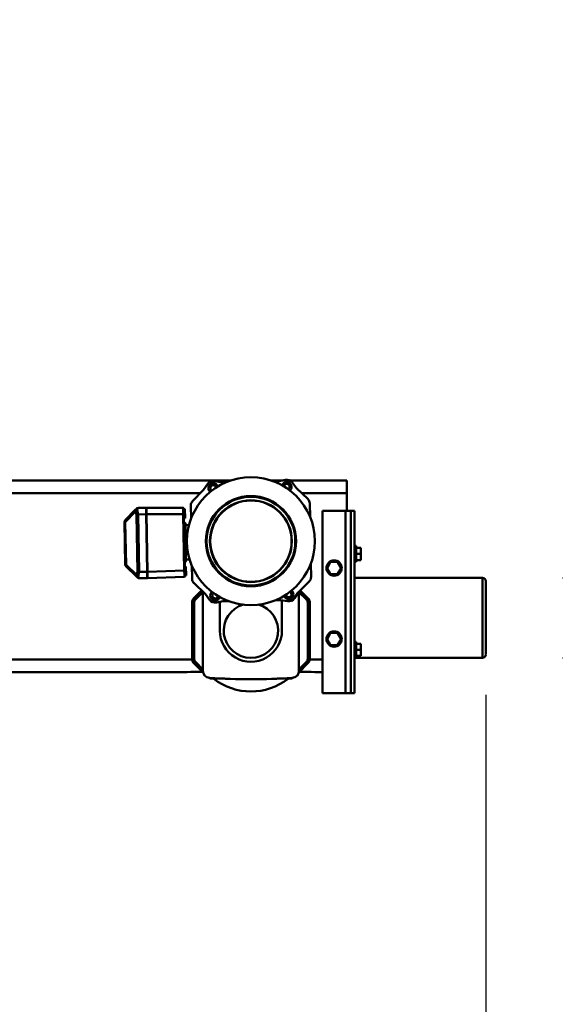
# Model space of a CAD drawing. Units: millimetres. Extents: x 0 to 23760, y 0 to 16800.
# Drawn here: x 19885 to 20723, y 12248 to 13787 of the extents above; entities that cross this region are included whole.
import ezdxf

# ---------------------------------------------------------------- set-up
doc = ezdxf.new("R2010")
doc.units = ezdxf.units.MM
doc.header["$MEASUREMENT"] = 0
doc.layers.add('(1) Shape lines', color=7, linetype='Continuous', lineweight=35)
doc.layers.add('(6) Dimensions', color=7, linetype='Continuous', lineweight=35)
doc.styles.add('Arial', font='ARIAL.TTF')
doc.dimstyles.new('Vertex Style', dxfattribs={"dimscale": 40, "dimtxt": 0.18, "dimasz": 3.6, "dimexe": 1.8, "dimexo": 0.0625, "dimgap": 1.7, "dimtad": 1, "dimdec": 1, "dimdsep": 46, "dimtxsty": 'Arial', "dimblk1": 'CLOSED', "dimblk2": 'CLOSED', "dimsah": 1, "dimcen": 0.09, "dimdle": 1.8, "dimclrd": 9, "dimclre": 9, "dimadec": 1, "dimazin": 2, "dimtfac": 0.65, "dimtdec": 4, "dimtmove": 0, "dimatfit": 3, "dimfxl": 0, "dimtolj": 1, "dimtzin": 0, "dimlwd": 25, "dimlwe": 25, "dimarcsym": 0})

# ---------------------------------------------------------------- blocks, each defined once
blk = doc.blocks.new('_Closed')
at = {"color": 0, "linetype": 'ByBlock', "lineweight": -2}
for p, q in [((-1, 0.166667), (0, 0)), ((-1, 0.166667), (-1, -0.166667)), ((0, 0), (-1, -0.166667)), ((0, 0), (-1, 0))]:
    blk.add_line(p, q, dxfattribs=at)
blk = doc.blocks.new('*D62')
at = {"layer": '(6) Dimensions', "color": 9, "lineweight": 25}
for p, q in [((20613.8, 12731.9), (20613.8, 11795.9)), ((18671.8, 11947.9), (18671.8, 11795.9)), ((18815.8, 11867.9), (20469.8, 11867.9))]:
    blk.add_line(p, q, dxfattribs=at)
at = {"layer": 'Defpoints', "color": 0}
for p in [(20613.8, 12851.9), (18671.8, 12067.9), (20613.8, 11867.9)]:
    blk.add_point(p, dxfattribs=at)
at = {"layer": '(6) Dimensions', "color": 9, "lineweight": 25, "xscale": 144, "yscale": 144, "zscale": 144, "rotation": 180}
blk.add_blockref('_Closed', (18671.8, 11867.9), dxfattribs=at)
at = {"layer": '(6) Dimensions', "color": 9, "lineweight": 25, "xscale": 144, "yscale": 144, "zscale": 144}
blk.add_blockref('_Closed', (20613.8, 11867.9), dxfattribs=at)
at = {"layer": '(6) Dimensions', "color": 0, "lineweight": 35, "insert": (19642.8, 12000.6), "char_height": 140, "attachment_point": 5, "style": 'Arial'}
blk.add_mtext('\\A1;1942', dxfattribs=at)
blk = doc.blocks.new('*D64')
at = {"layer": '(6) Dimensions', "color": 9, "lineweight": 25}
for p, q in [((21113.8, 12914.4), (21113.8, 13787.2)), ((21113.8, 13058.4), (21113.8, 13202.4)), ((20733.8, 12914.4), (21185.8, 12914.4)), ((21113.8, 12914.4), (21113.8, 12789.4)), ((20733.8, 12789.4), (21185.8, 12789.4)), ((21113.8, 12645.4), (21113.8, 12501.4))]:
    blk.add_line(p, q, dxfattribs=at)
at = {"layer": 'Defpoints', "color": 0}
for p in [(20613.8, 12914.4), (20613.8, 12789.4), (21112.9, 12789.4)]:
    blk.add_point(p, dxfattribs=at)
at = {"layer": '(6) Dimensions', "color": 9, "lineweight": 25, "xscale": 144, "yscale": 144, "zscale": 144}
for p, rotation in [((21113.8, 12914.4), 270), ((21113.8, 12789.4), 90)]:
    blk.add_blockref('_Closed', p, dxfattribs=dict(at, rotation=rotation))
at = {"layer": '(6) Dimensions', "color": 0, "lineweight": 35, "insert": (20977.2, 13494.8), "char_height": 140, "attachment_point": 5, "rotation": 90, "style": 'Arial'}
blk.add_mtext('\\A1;Ø125', dxfattribs=at)
blk = doc.blocks.new('Crane_single_12_fd48c075-176d-41de-aa69-686d3a5a9e99')
at = {"layer": '(1) Shape lines', "color": 7, "linetype": 'Continuous', "lineweight": 50, "ltscale": 120}
for p, q in [((-12846.6, 1487), (-12846.6, 1687)), ((-12721.6, 1687), (-12721.6, 1487)), ((-12884.1, 1497), (-12893.6, 1497)), ((-12893.6, 1489.5), (-12893.6, 1497)), ((-12884.1, 1489.5), (-12884.1, 1497)), ((-12874.6, 1497), (-12884.1, 1497)), ((-12874.6, 1489.5), (-12874.6, 1497)), ((-12734.1, 1497), (-12743.6, 1497)), ((-12743.6, 1489.5), (-12743.6, 1497)), ((-12724.6, 1497), (-12734.1, 1497)), ((-12734.1, 1489.5), (-12734.1, 1497)), ((-12724.6, 1489.5), (-12724.6, 1497)), ((-12951.6, 1487), (-12951.6, 1481)), ((-12666.6, 1487), (-12951.6, 1487)), ((-12666.6, 1481), (-12951.6, 1481)), ((-12951.6, 1481), (-12951.6, 1481)), ((-12951.6, 1481), (-12951.6, 1473)), ((-12666.6, 1481), (-12951.6, 1481)), ((-12896.6, 1487), (-12896.6, 1489.5)), ((-12896.6, 1487), (-12896.6, 1489.5)), ((-12891.6, 1481), (-12891.6, 1481)), ((-12891.6, 1481), (-12891.6, 1481)), ((-12876.6, 1481), (-12876.6, 1481)), ((-12876.6, 1481), (-12876.6, 1481)), ((-12871.6, 1489.5), (-12871.6, 1487)), ((-12871.6, 1489.5), (-12871.6, 1487)), ((-12789.1, 1481), (-12789.1, 1481)), ((-12779.1, 1481), (-12779.1, 1481)), ((-12746.6, 1487), (-12746.6, 1489.5)), ((-12741.6, 1481), (-12741.6, 1481)), ((-12741.6, 1481), (-12741.6, 1481)), ((-12726.6, 1481), (-12726.6, 1481)), ((-12726.6, 1481), (-12726.6, 1481)), ((-12721.6, 1489.5), (-12721.7, 1489.5)), ((-12721.6, 1489.5), (-12721.6, 1487)), ((-12721.6, 1489.5), (-12721.6, 1487)), ((-12666.6, 1487), (-12666.6, 1481)), ((-12666.6, 1481), (-12666.6, 1481)), ((-12666.6, 1473), (-12666.6, 1481)), ((-12999.1, 1475), (-12979.1, 1475)), ((-12999.1, 1475), (-12999.1, 1385.1)), ((-12979.1, 1475), (-12951.6, 1475)), ((-12979.1, 1475), (-12979.1, 1404.3)), ((-12951.6, 1473), (-12951.6, 1437)), ((-12666.6, 1473), (-12951.6, 1473)), ((-12871.6, 1460.5), (-12862.1, 1466)), ((-12862.1, 1466), (-12852.6, 1460.5)), ((-12760.6, 1460.5), (-12751.1, 1466)), ((-12751.1, 1466), (-12741.6, 1460.5)), ((-12666.6, 1473), (-12666.6, 1437)), ((-12871.6, 1449.5), (-12871.6, 1460.5)), ((-12862.1, 1444), (-12871.6, 1449.5)), ((-12852.6, 1449.5), (-12862.1, 1444)), ((-12852.6, 1460.5), (-12852.6, 1449.5)), ((-12760.6, 1449.5), (-12760.6, 1460.5)), ((-12751.1, 1444), (-12760.6, 1449.5)), ((-12741.6, 1449.5), (-12751.1, 1444)), ((-12741.6, 1460.5), (-12741.6, 1449.5)), ((-12666.6, 1437), (-12951.6, 1437)), ((-12719.1, 1437), (-12719.1, 1416.9)), ((-12699.1, 1437), (-12699.1, 1424.9)), ((-12963.2, 1417), (-12942.1, 1417.4)), ((-12869, 1418.6), (-12848.2, 1419)), ((-12823.7, 1399), (-12841.8, 1416.5)), ((-12808, 1417), (-12731.1, 1417)), ((-12808, 1417), (-12808, 1416.7)), ((-12721.2, 1417), (-12808, 1417)), ((-12720.2, 1416.7), (-12808, 1416.7)), ((-12808, 1416.7), (-12808, 1413.7)), ((-12720.2, 1417), (-12720.2, 1416.7)), ((-12720.2, 1416.7), (-12720.2, 1413.7)), ((-12699.7, 1400.6), (-12699.7, 1419)), ((-12699.1, 1424.9), (-12699.1, 1425)), ((-12969.5, 1414.2), (-12987, 1396.1)), ((-12827, 1402.1), (-12815, 1414.1)), ((-12815, 1414.1), (-12827, 1402.1)), ((-12814.8, 1413.9), (-12826.8, 1402)), ((-12824.5, 1400), (-12812.7, 1411.8)), ((-12815, 1414.1), (-12814.8, 1413.9)), ((-12814.8, 1413.9), (-12812.7, 1411.8)), ((-12808, 1413.7), (-12720.2, 1413.7)), ((-12713.3, 1413.9), (-12715.5, 1411.8)), ((-12715.5, 1411.8), (-12703.7, 1400)), ((-12713.2, 1414), (-12713.3, 1413.9)), ((-12700.9, 1401.4), (-12713.3, 1413.9)), ((-12698.9, 1399.7), (-12713.2, 1414)), ((-12702.3, 1400), (-12700.9, 1401.4)), ((-12987, 1396.1), (-12995.5, 1389.9)), ((-12824.8, 1400), (-12701.2, 1400)), ((-12823.7, 1399), (-12814.9, 1393.1)), ((-12689.2, 1385.9), (-12689.4, 1385.9)), ((-12689.2, 1365.9), (-12689.2, 1385.9)), ((-12999.9, 1378.9), (-12997.9, 1368.6)), ((-12999.1, 1375), (-12999.1, 1356.1)), ((-12810.2, 1382.2), (-12811.9, 1371.8)), ((-12811.9, 1371.8), (-12811.7, 1363.3)), ((-12811.6, 1373.5), (-12764.1, 1373.5)), ((-12689.4, 1375.7), (-12689.6, 1375.7)), ((-12689.4, 1370.8), (-12689.4, 1375.7)), ((-12997.9, 1368.6), (-12997.7, 1359.8)), ((-12999.1, 1294.1), (-12999.1, 723.5)), ((-12997.9, 1267.8), (-12996.3, 1278.2)), ((-12996.4, 1286.7), (-12996.3, 1278.2)), ((-12810.5, 1290.2), (-12810.3, 1281.4)), ((-12808.3, 1271.1), (-12810.3, 1281.4)), ((-12689.4, 1274.3), (-12689.4, 1279.2)), ((-12689.2, 1264.1), (-12689.2, 1284.1)), ((-12809.3, 1276.5), (-12764.1, 1276.5)), ((-12689.6, 1274.3), (-12689.4, 1274.3)), ((-12689.2, 1264.1), (-12689.4, 1264.1)), ((-12984.5, 1251), (-12993.2, 1256.9)), ((-12984.5, 1251), (-12966.4, 1233.5)), ((-12838.7, 1235.8), (-12821.2, 1253.9)), ((-12815, 1235.9), (-12827, 1247.9)), ((-12827, 1247.9), (-12815, 1235.9)), ((-12826.8, 1248.1), (-12814.8, 1236.1)), ((-12701.2, 1250), (-12824.9, 1250)), ((-12812.7, 1238.2), (-12824.5, 1250)), ((-12821.2, 1253.9), (-12812.6, 1260.1)), ((-12703.7, 1250), (-12715.5, 1238.2)), ((-12713.3, 1236.1), (-12700.9, 1248.6)), ((-12713.2, 1236), (-12698.9, 1250.3)), ((-12700.9, 1248.6), (-12702.3, 1250)), ((-12699.7, 1231), (-12699.7, 1249.4)), ((-12979.1, 1245.8), (-12979.1, 723.5)), ((-12866.1, 1232.6), (-12845, 1233)), ((-12815, 1235.9), (-12814.8, 1236.1)), ((-12814.8, 1236.1), (-12812.7, 1238.2)), ((-12720.2, 1236.3), (-12808, 1236.3)), ((-12808, 1233.3), (-12808, 1236.3)), ((-12808, 1233), (-12808, 1233.3)), ((-12808, 1233.3), (-12720.2, 1233.3)), ((-12731.1, 1233), (-12808, 1233)), ((-12808, 1233), (-12721.2, 1233)), ((-12720.2, 1233.3), (-12720.2, 1236.3)), ((-12720.2, 1233), (-12720.2, 1233.3)), ((-12719.1, 1233.1), (-12719.1, 614.2)), ((-12715.5, 1238.2), (-12713.3, 1236.1)), ((-12713.2, 1236), (-12713.3, 1236.1)), ((-12960, 1231), (-12939.2, 1231.4)), ((-12956.2, 1161.6), (-12956.2, 1219.1)), ((-12954.3, 1221.9), (-12940.3, 1222.2)), ((-12954.3, 1221.6), (-12954.3, 1221.9)), ((-12953.7, 1221.7), (-12940.3, 1222)), ((-12858.3, 1221.8), (-12946.2, 1220.2)), ((-12858.3, 1220.8), (-12946.2, 1219.3)), ((-12946.2, 1161.7), (-12946.2, 1219.3)), ((-12940.3, 1222.2), (-12940.3, 1222)), ((-12940.3, 1222.2), (-12940.3, 1222)), ((-12932.3, 1222.1), (-12910.4, 1222.5)), ((-12932.3, 1222.1), (-12932.3, 1222.5)), ((-12929.3, 1222.5), (-12929.4, 1228.3)), ((-12910.4, 1222.9), (-12910.4, 1222.5)), ((-12910.4, 1222.9), (-12909.3, 1222.9)), ((-12910.4, 1222.5), (-12909.3, 1222.5)), ((-12909.3, 1222.7), (-12895.3, 1222.9)), ((-12909.3, 1222.7), (-12909.3, 1222.9)), ((-12909.3, 1222.5), (-12895.3, 1222.7)), ((-12909.3, 1222.5), (-12909.3, 1222.7)), ((-12895.3, 1223.1), (-12894.2, 1223.2)), ((-12895.3, 1223.1), (-12895.3, 1222.9)), ((-12895.3, 1222.9), (-12895.3, 1222.7)), ((-12895.3, 1222.7), (-12894.2, 1222.8)), ((-12894.2, 1223.2), (-12894.2, 1222.8)), ((-12894.2, 1222.8), (-12872.3, 1223.1)), ((-12875.4, 1229.3), (-12875.3, 1223.5)), ((-12872.3, 1223.5), (-12872.3, 1223.1)), ((-12864.3, 1223.5), (-12850.3, 1223.7)), ((-12864.3, 1221.7), (-12864.3, 1223.5)), ((-12856.3, 1163.3), (-12858.3, 1220.8)), ((-12850.3, 1223.7), (-12850.3, 1221.9)), ((-12846.3, 1163.5), (-12848.3, 1221)), ((-12699.1, 1225.1), (-12699.1, 614.2)), ((-12699.1, 1225), (-12699.1, 1225.1)), ((-12946.2, 1161.7), (-12956.2, 1161.6)), ((-12956.2, 1161.1), (-12946.2, 1161.2)), ((-12956, 1148.7), (-12956.2, 1161.1)), ((-12946.2, 1161.7), (-12856.3, 1163.3)), ((-12946.2, 1161.2), (-12856.2, 1162.8)), ((-12946.2, 1161.7), (-12946.2, 1161.2)), ((-12946, 1148.9), (-12946.2, 1161.2)), ((-12944.2, 1161.3), (-12944.7, 1161.8)), ((-12939.7, 1161.9), (-12940.2, 1161.3)), ((-12932.7, 1162), (-12932.7, 1161.5)), ((-12869.8, 1163.1), (-12869.7, 1162.6)), ((-12862.2, 1162.7), (-12862.8, 1163.2)), ((-12857.8, 1163.3), (-12858.2, 1162.8)), ((-12846.3, 1163.5), (-12856.3, 1163.3)), ((-12856.3, 1163.3), (-12856.2, 1162.8)), ((-12846.2, 1163), (-12856.2, 1162.8)), ((-12856.2, 1162.8), (-12856, 1150.5)), ((-12846.2, 1163), (-12846, 1150.6)), ((-12956, 1148.7), (-12956, 1148.7)), ((-12954.9, 1146.1), (-12954.8, 1145.9)), ((-12954.8, 1145.9), (-12954.8, 1145.9)), ((-12953, 1144.2), (-12936.8, 1128.6)), ((-12950.2, 1144.2), (-12934, 1128.6)), ((-12851.7, 1146), (-12867.3, 1129.8)), ((-12848.9, 1146), (-12864.5, 1129.8)), ((-12847.2, 1147.8), (-12847.1, 1147.9)), ((-12846, 1150.6), (-12846, 1150.6)), ((-12846, 1150.6), (-12846, 1150.6)), ((-12867.3, 1129.8), (-12934, 1128.6)), ((-12934, 1127.4), (-12934, 1128.6)), ((-12867.3, 1128.6), (-12934, 1127.4)), ((-12867.3, 1129.8), (-12867.3, 1128.6))]:
    blk.add_line(p, q, dxfattribs=at)
at = {"layer": '(1) Shape lines', "color": 7, "linetype": 'Continuous', "lineweight": 50, "ltscale": 40}
for p, q in [((-12955.1, 1220.2), (-12954.8, 1220.4)), ((-12954.8, 1220.4), (-12954.5, 1220.6)), ((-12954.5, 1220.6), (-12954.4, 1221)), ((-12954.4, 1221), (-12954.3, 1221.3)), ((-12954.3, 1221.3), (-12954.3, 1221.6)), ((-12955.9, 1147.7), (-12955.9, 1148)), ((-12955.9, 1148), (-12955.9, 1148)), ((-12955.7, 1147.2), (-12955.9, 1147.7)), ((-12955.4, 1146.7), (-12955.7, 1147.2)), ((-12955.2, 1146.4), (-12955.7, 1147.2)), ((-12955.2, 1146.4), (-12955.4, 1146.7)), ((-12846.8, 1148.3), (-12847.2, 1147.8)), ((-12846.8, 1148.2), (-12847.2, 1147.8)), ((-12846.1, 1149.9), (-12846.1, 1149.9)), ((-12846, 1150.6), (-12846, 1150.6)), ((-12846, 1150.6), (-12846, 1150.6))]:
    blk.add_line(p, q, dxfattribs=at)
at = {"layer": '(1) Shape lines', "color": 7, "linetype": 'Continuous', "lineweight": 50, "ltscale": 120}
for points in [[(-12846.5, 1687), (-12846.6, 1687), (-12721.9, 1687)], [(-12726.9, 1692), (-12841.6, 1692), (-12841.5, 1692)], [(-12871.6, 1489.5), (-12871.6, 1489.5), (-12896.6, 1489.5)], [(-12721.7, 1489.5), (-12746.6, 1489.5), (-12746.6, 1489.5)], [(-12716.2, 1416.1), (-12720.2, 1417)], [(-12699.7, 1419), (-12699.1, 1424.9)], [(-12699.2, 1399.8), (-12700.9, 1401.4)], [(-12689.4, 1385.9), (-12690.2, 1389.7)], [(-12689.4, 1375.7), (-12689.4, 1385.9)], [(-12690.2, 1260.3), (-12689.4, 1264.1)], [(-12689.4, 1264.1), (-12689.4, 1274.3)], [(-12700.9, 1248.6), (-12699.2, 1250.2)], [(-12720.2, 1233), (-12716.2, 1233.9)], [(-12956.2, 1219.1), (-12953.2, 1219.2), (-12946.2, 1219.3)], [(-12955.2, 1220.1), (-12954.2, 1220.6)], [(-12955.2, 1220.1), (-12946.2, 1220.2)], [(-12954.3, 1221.6), (-12953.7, 1221.7)], [(-12954.2, 1220.6), (-12953.7, 1221.7)], [(-12946.2, 1219.3), (-12946.2, 1220.2)], [(-12932, 1222.5), (-12932.3, 1222.5), (-12910.4, 1222.9)], [(-12909.3, 1222.9), (-12909.3, 1222.9), (-12895.3, 1223.1), (-12895.3, 1223.1)], [(-12894.2, 1223.2), (-12872.3, 1223.5), (-12872.6, 1223.5)], [(-12849.4, 1221.9), (-12858.3, 1221.8)], [(-12858.3, 1221.8), (-12858.3, 1220.8)], [(-12858.3, 1220.8), (-12851.3, 1221), (-12848.3, 1221)], [(-12699.1, 1225.1), (-12699.7, 1231)], [(-12699.2, 1225.8), (-12699.2, 1225.8)], [(-12953.1, 1147), (-12956, 1148.7)], [(-12956, 1148.7), (-12953.1, 1147)], [(-12956, 1148.7), (-12955.9, 1148), (-12955.7, 1147.2)], [(-12954.8, 1145.9), (-12953, 1144.2)], [(-12953.1, 1147), (-12953.5, 1145.4)], [(-12952.5, 1144.7), (-12953.5, 1145.4)], [(-12953.5, 1145.4), (-12953, 1144.2)], [(-12953.1, 1147), (-12946, 1148.9)], [(-12951.8, 1145.4), (-12953.1, 1147)], [(-12953, 1144.2), (-12951.8, 1143.8)], [(-12953, 1144.2), (-12953, 1144.2)], [(-12952.5, 1144.7), (-12951.8, 1145.4)], [(-12952.5, 1144.7), (-12951.8, 1143.8)], [(-12950.2, 1144.2), (-12951.8, 1145.4)], [(-12951.8, 1143.8), (-12950.2, 1144.2)], [(-12950.2, 1144.2), (-12946, 1146.1)], [(-12946, 1148.9), (-12856, 1150.5)], [(-12946, 1148.9), (-12946, 1146.1)], [(-12946, 1146.1), (-12856, 1147.6)], [(-12856, 1150.5), (-12848.9, 1148.8)], [(-12856, 1147.6), (-12856, 1150.5)], [(-12856, 1147.6), (-12851.7, 1146)], [(-12850.1, 1147.2), (-12851.7, 1146)], [(-12851.7, 1146), (-12850.1, 1145.5)], [(-12848.9, 1148.8), (-12850.1, 1147.2)], [(-12849.4, 1146.5), (-12850.1, 1147.2)], [(-12849.4, 1146.5), (-12850.1, 1145.5)], [(-12850.1, 1145.5), (-12848.9, 1146)], [(-12849.4, 1146.5), (-12848.5, 1147.2)], [(-12846, 1150.6), (-12848.9, 1148.8)], [(-12848.5, 1147.2), (-12848.9, 1148.8)], [(-12847.2, 1147.8), (-12848.9, 1146)], [(-12848.9, 1146), (-12848.5, 1147.2)], [(-12848.9, 1146), (-12848.9, 1146)], [(-12847.2, 1147.8), (-12847.2, 1147.8)], [(-12846.3, 1149.1), (-12846.1, 1149.9), (-12846, 1150.6)]]:
    blk.add_lwpolyline(points, dxfattribs=at)
at = {"layer": '(1) Shape lines', "color": 7, "linetype": 'Continuous', "lineweight": 50, "ltscale": 40}
for points in [[(-12954.8, 1145.9), (-12955.3, 1146.5), (-12955.4, 1146.6)], [(-12846.6, 1148.5), (-12846.7, 1148.4), (-12847.2, 1147.8)], [(-12846.1, 1149.9), (-12846.1, 1149.6), (-12846.3, 1149.1), (-12846.5, 1148.6), (-12846.8, 1148.3)], [(-12846.1, 1149.6), (-12846.1, 1149.6), (-12846.1, 1149.6)]]:
    blk.add_lwpolyline(points, dxfattribs=at)
at = {"layer": '(1) Shape lines', "color": 7, "linetype": 'Continuous', "lineweight": 50, "ltscale": 120}
for centre, radius in [((-12862.1, 1455), 12), ((-12751.1, 1455), 12), ((-12904.1, 1325), 100), ((-12904.1, 1325), 70.5), ((-12904.1, 1325), 69.4), ((-12904.1, 1325), 64), ((-12904.1, 1325), 63.6)]:
    blk.add_circle(centre, radius, dxfattribs=at)
for centre, radius, start, end in [((-12841.6, 1687), 5, 90, 180), ((-12726.6, 1687), 5, 0, 90), ((-12963, 1408), 9, 91, 136), ((-12848.1, 1410), 9, 46, 91), ((-12808, 1407), 10, 90, 135), ((-12808, 1407), 10, 90, 135), ((-12808, 1407), 9.74, 90, 135), ((-12720.2, 1407), 9.74, 45, 90), ((-12808, 1407), 6.74, 90, 135), ((-12720.2, 1407), 6.74, 45, 90), ((-12989.1, 1381), 11, 126, 191), ((-12989.1, 1381), 7.5, 39.5329, 252.8259), ((-12989.1, 1381), 4.5, 31.0639, 263.1758), ((-12821.1, 1384), 7.5, 288.2502, 141.9691), ((-12821.1, 1384), 4.5, 279.0523, 152.2248), ((-12821.1, 1384), 11, 351, 56), ((-12701.2, 1389), 11, 3.7103, 90), ((-13688.1, 1325), 1000, 356.2897, 3.7103), ((-12764.1, 1325), 48.5, 270, 90), ((-12764.1, 1325), 95, 322.2661, 37.7339), ((-12764.1, 1325), 42.5, 195.5387, 164.3137), ((-12987.1, 1266), 11, 171, 236), ((-12987.1, 1266), 7.5, 108.2502, 321.9691), ((-12987.1, 1266), 4.5, 99.0523, 332.2248), ((-12819.1, 1269), 7.5, 219.5329, 72.8259), ((-12819.1, 1269), 4.5, 211.0639, 83.1758), ((-12819.1, 1269), 11, 306, 11), ((-12701.2, 1261), 11, 270, 356.2897), ((-12960.1, 1240), 9, 226, 271), ((-12845.1, 1242), 9, 271, 316), ((-12808, 1243), 10, 225, 270), ((-12808, 1243), 10, 225, 270), ((-12808, 1243), 9.74, 225, 270), ((-12808, 1243), 6.74, 225, 270), ((-12720.2, 1243), 6.74, 270, 315), ((-12720.2, 1243), 9.74, 270, 315), ((-12955.2, 1219.1), 1, 136, 180), ((-12955.2, 1219.1), 1, 91, 136), ((-12955.2, 1219.1), 1, 91, 106.0139), ((-12938.7, 1222), 1.6, 181, 270.9997), ((-12938.7, 1222), 1.6, 181, 270.9997), ((-12933.9, 1222.1), 1.6, 271.0003, 1), ((-12910.9, 1222.5), 1.6, 271.0003, 1), ((-12910.9, 1222.5), 1.6, 271.0003, 315.5448), ((-12910.9, 1222.5), 1.6, 316.7572, 1), ((-12893.7, 1222.8), 1.6, 181, 270.9998), ((-12893.7, 1222.8), 1.6, 181, 270.9998), ((-12870.7, 1223.2), 1.6, 181, 270.9998), ((-12849.3, 1220.9), 1, 69.0372, 91), ((-12849.3, 1220.9), 1, 2, 91), ((-12849.3, 1220.9), 1, 24.9714, 68.0264), ((-12849.3, 1220.9), 1, 2, 23.3786), ((-12952.5, 1160.8), 0.8, 75.4962, 90.998), ((-12952.5, 1160.8), 0.8, 58.2372, 71.2111), ((-12952.5, 1160.8), 0.8, 40.8839, 55.3618), ((-12952.5, 1160.8), 0.8, 23.0244, 39.167), ((-12939, 1161.1), 0.8, 75.4957, 91), ((-12939, 1161.1), 0.8, 23.0243, 91), ((-12939, 1161.1), 0.8, 58.2412, 71.2094), ((-12939, 1161.1), 0.8, 40.8865, 55.3557), ((-12939, 1161.1), 0.8, 23.0243, 39.1654), ((-12863.4, 1162.4), 0.8, 91, 158.9757), ((-12863.4, 1162.4), 0.8, 145.255, 158.9757), ((-12863.4, 1162.4), 0.8, 128.2832, 144.5679), ((-12863.4, 1162.4), 0.8, 111.5091, 125.4856), ((-12863.4, 1162.4), 0.8, 91, 107.2429), ((-12849.9, 1162.6), 0.8, 142.8321, 158.9757), ((-12849.9, 1162.6), 0.8, 126.6396, 141.1171), ((-12849.9, 1162.6), 0.8, 110.7942, 123.7611), ((-12849.9, 1162.6), 0.8, 91, 106.501), ((-12934.1, 1131.4), 4, 226, 271), ((-12867.4, 1132.6), 4, 271, 316)]:
    blk.add_arc(centre, radius, start, end, dxfattribs=at)
for centre, major_axis, ratio, start_param, end_param in [((-12716.2, 1417), (5.67, 0), 0.017455, 3.631453, 3.909655), ((-12720.2, 1407), (-7.03, 7.03), 1, 4.712389, 5.07568), ((-12699.1, 1385.9), (0, 9.95), 1, 4.712389, 5.193366), ((-12692.4, 1385.9), (-3, 0.01), 0.098923, 3.159132, 3.809236), ((-12699.1, 1264.1), (7.03, 7.03), 1, 5.016807, 5.497785), ((-12692.4, 1264.1), (3, 0.01), 0.098923, 5.615542, 6.265646), ((-12716.2, 1233), (-5.67, 0), 0.017455, 5.515123, 5.793325), ((-12720.2, 1243), (7.03, 7.03), 1, 4.349098, 4.712389), ((-12910.8, 1222.5), (0.03, -1.6), 0.269226, 0.034928, 1.570796), ((-12893.8, 1222.8), (0.03, -1.6), 0.269226, 4.712389, 6.253155), ((-12863.4, 1162.4), (0.014, -0.8), 1, 4.046298, 4.327992), ((-12863.4, 1162.4), (0.014, -0.8), 1, 3.763721, 4.016218), ((-12863.4, 1162.4), (0.014, -0.8), 1, 3.487, 3.713333), ((-12863.4, 1162.4), (0.014, -0.8), 1, 3.141593, 3.412197), ((-12934.1, 1131.4), (-2.78, -2.88), 0.57735, 0, 1.047198), ((-12867.4, 1132.6), (2.88, -2.78), 0.57735, 5.235988, 6.283185)]:
    blk.add_ellipse(centre, major_axis=major_axis, ratio=ratio, start_param=start_param, end_param=end_param, dxfattribs=at)

msp = doc.modelspace()

# ---------------------------------------------------------------- block references
at = {"color": 7, "linetype": 'ByBlock', "rotation": 270}
msp.add_blockref('Crane_single_12_fd48c075-176d-41de-aa69-686d3a5a9e99', (18921.8, 67.8), dxfattribs=at)

# ---------------------------------------------------------------- dimensions: what is measured, and where the dimension line sits
at = {"layer": '(6) Dimensions', "color": 7, "lineweight": 35}
dim = msp.add_linear_dim(base=(21113.8, 12789.4), p1=(20613.8, 12914.4), p2=(20613.8, 12789.4), angle=90, dimstyle='Vertex Style', override={"dimtxt": 3.5, "dimexo": 3, "dimgap": 1.53125, "dimdec": 0, "dimpost": 'Ø<>', "dimtxsty": 'Arial', "dimcen": 0}, dxfattribs=at)
dim.commit()
dim.dimension.update_dxf_attribs({"geometry": '*D64', "text_midpoint": (21113.8, 13494.79), "dimtype": 160})
dim = msp.add_linear_dim(base=(20613.8, 11867.9), p1=(18671.8, 12067.9), p2=(20613.8, 12851.9), dimstyle='Vertex Style', override={"dimtxt": 3.5, "dimexo": 3, "dimgap": 1.53125, "dimdec": 0, "dimtxsty": 'Arial', "dimcen": 0}, dxfattribs=at)
dim.commit()
dim.dimension.update_dxf_attribs({"geometry": '*D62', "text_midpoint": (19642.8, 11867.9), "dimtype": 160})

doc.saveas('drawing.dxf')
